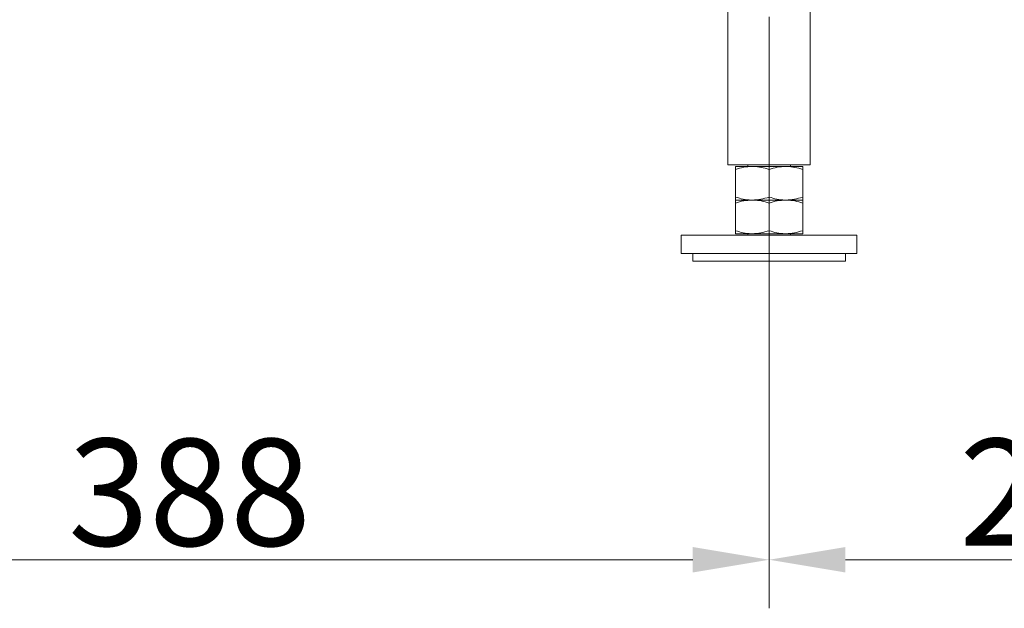
# Model space of a CAD drawing. Extents: x -3675 to -1746, y -885 to 1658.
# Drawn here: x -2421 to -2099, y 320 to 512 of the extents above; entities that cross this region are included whole.
import ezdxf

# ---------------------------------------------------------------- set-up
doc = ezdxf.new("R2010")
doc.units = 0
doc.header["$LTSCALE"] = 5
doc.linetypes.add('CENTERX2', pattern=[20.32, 12.7, -2.54, 2.54, -2.54])
doc.layers.add('SLD-0', color=7, linetype='Continuous')
doc.styles.add('Brunner 2014', font='arial.ttf', dxfattribs={"height": 35})
doc.dimstyles.new('Brunner 2014', dxfattribs={"dimscale": 5, "dimtxt": 35, "dimasz": 5, "dimexe": 3.175, "dimexo": 0, "dimgap": 0.762, "dimtad": 1, "dimdec": 0, "dimrnd": 1e-08, "dimtxsty": 'Brunner 2014', "dimcen": 0.09, "dimdle": 10, "dimclrd": 7, "dimclre": 7, "dimclrt": 7, "dimadec": 1, "dimazin": 2, "dimtfac": 0.666667, "dimtdec": 0, "dimtmove": 0, "dimatfit": 3, "dimldrblk": 'Filled-1', "dimfxl": 1, "dimtolj": 1, "dimlwd": 5, "dimlwe": 5, "dimarcsym": 0})

# ---------------------------------------------------------------- blocks, each defined once
blk = doc.blocks.new('*D78')
at = {"layer": 'Defpoints', "color": 0, "lineweight": 5, "transparency": 16777216}
for p in [(-2563.96, 444.56), (-2175.96, 444.56), (-2175.96, 335.43)]:
    blk.add_point(p, dxfattribs=at)
at = {"layer": 'SLD-0', "color": 7, "linetype": 'Continuous', "lineweight": 5, "transparency": 16777216}
for p, q in [((-2563.96, 444.56), (-2563.96, 319.55)), ((-2175.96, 444.56), (-2175.96, 319.55)), ((-2538.96, 335.43), (-2200.96, 335.43))]:
    blk.add_line(p, q, dxfattribs=at)
at = {"layer": 'SLD-0', "color": 7, "lineweight": 5, "transparency": 16777216}
for points in [[(-2538.96, 339.59), (-2538.96, 331.26), (-2563.96, 335.43)], [(-2200.96, 339.59), (-2200.96, 331.26), (-2175.96, 335.43)]]:
    blk.add_solid(points, dxfattribs=at)
at = {"layer": 'SLD-0', "color": 7, "transparency": 16777216, "insert": (-2365.66, 375), "char_height": 35, "attachment_point": 2, "style": 'Brunner 2014'}
blk.add_mtext('\\A1;388', dxfattribs=at)
blk = doc.blocks.new('Filled-1')
at = {"color": 0}
for p, q in [((0, 0), (-1, 0.167)), ((-1, 0.167), (-1, -0.167)), ((-1, 0), (0, 0)), ((-1, -0.167), (0, 0))]:
    blk.add_line(p, q, dxfattribs=at)
at = {"color": 0, "flags": 128}
blk.add_lwpolyline([(-1, -0.167), (0, 0), (-1, 0.167), (-1, -0.167)], dxfattribs=at)
at = {"color": 0}
blk.add_solid([(-1, -0.167), (0, 0), (-1, 0.167), (-1, -0.167)], dxfattribs=at)
blk = doc.blocks.new('*D79')
at = {"layer": 'Defpoints', "color": 0, "lineweight": 5, "transparency": 16777216}
for p in [(-1967.96, 672.15), (-2175.96, 444.56), (-2175.96, 335.43)]:
    blk.add_point(p, dxfattribs=at)
at = {"layer": 'SLD-0', "color": 7, "linetype": 'Continuous', "lineweight": 5, "transparency": 16777216}
for p, q in [((-1967.96, 672.15), (-1967.96, 319.55)), ((-2175.96, 444.56), (-2175.96, 319.55)), ((-1992.96, 335.43), (-2150.96, 335.43))]:
    blk.add_line(p, q, dxfattribs=at)
at = {"layer": 'SLD-0', "color": 7, "lineweight": 5, "transparency": 16777216}
for points in [[(-2150.96, 339.59), (-2150.96, 331.26), (-2175.96, 335.43)], [(-1992.96, 339.59), (-1992.96, 331.26), (-1967.96, 335.43)]]:
    blk.add_solid(points, dxfattribs=at)
at = {"layer": 'SLD-0', "color": 7, "transparency": 16777216, "insert": (-2074, 374.98), "char_height": 35, "attachment_point": 2, "style": 'Brunner 2014'}
blk.add_mtext('\\A1;208', dxfattribs=at)

msp = doc.modelspace()

# ---------------------------------------------------------------- linework, layer by layer
at = {"color": 7, "linetype": 'Continuous', "lineweight": 18}
for p, q in [((-2189.41, 594.56), (-2189.41, 464.56)), ((-2162.51, 464.56), (-2162.51, 594.56)), ((-2189.41, 464.56), (-2175.96, 464.56)), ((-2182.96, 464.56), (-2182.96, 464.06)), ((-2175.96, 464.56), (-2162.51, 464.56)), ((-2168.96, 464.06), (-2168.96, 464.56)), ((-2181.46, 464.06), (-2186.96, 464.06)), ((-2186.96, 463.08), (-2186.96, 454.05)), ((-2170.46, 464.06), (-2181.46, 464.06)), ((-2175.96, 463.08), (-2175.96, 454.05)), ((-2164.96, 464.06), (-2170.46, 464.06)), ((-2164.96, 463.08), (-2164.96, 454.05)), ((-2181.46, 453.06), (-2186.96, 453.06)), ((-2186.96, 452.08), (-2186.96, 443.05)), ((-2170.46, 453.06), (-2181.46, 453.06)), ((-2175.96, 452.08), (-2175.96, 443.05)), ((-2164.96, 453.06), (-2170.46, 453.06)), ((-2164.96, 452.08), (-2164.96, 443.05)), ((-2204.71, 441.56), (-2204.71, 435.56)), ((-2147.21, 441.56), (-2204.71, 441.56)), ((-2181.46, 442.06), (-2186.96, 442.06)), ((-2182.96, 442.06), (-2182.96, 441.56)), ((-2170.46, 442.06), (-2181.46, 442.06)), ((-2164.96, 442.06), (-2170.46, 442.06)), ((-2168.96, 441.56), (-2168.96, 442.06)), ((-2147.21, 435.56), (-2147.21, 441.56)), ((-2147.21, 435.56), (-2204.71, 435.56)), ((-2200.96, 435.56), (-2200.96, 433.06)), ((-2150.96, 433.06), (-2150.96, 435.56)), ((-2200.96, 433.06), (-2175.96, 433.06)), ((-2175.96, 433.06), (-2150.96, 433.06))]:
    msp.add_line(p, q, dxfattribs=at)
for points, knots in [([(-2186.96, 463.08), (-2186.06, 463.36), (-2184.26, 463.91), (-2182.4, 464.01), (-2181.46, 464.06)], [0, 0, 0, 0, 0.4954564, 1, 1, 1, 1]), ([(-2186.96, 464.06), (-2186.96, 464.05), (-2186.96, 464), (-2186.96, 463.47), (-2186.96, 463.08)], [0, 0, 0, 0, 0.264671, 1, 1, 1, 1]), ([(-2181.46, 464.06), (-2181.33, 464.06), (-2180.34, 464.05), (-2178.48, 463.84), (-2176.8, 463.34), (-2175.96, 463.08)], [0, 0, 0, 0, 0.070098, 0.530789, 1, 1, 1, 1]), ([(-2175.96, 463.08), (-2175.06, 463.36), (-2173.26, 463.91), (-2171.4, 464.01), (-2170.46, 464.06)], [0, 0, 0, 0, 0.495458, 1, 1, 1, 1]), ([(-2170.46, 464.06), (-2170.33, 464.06), (-2169.34, 464.05), (-2167.48, 463.84), (-2165.8, 463.34), (-2164.96, 463.08)], [0, 0, 0, 0, 0.070095, 0.530786, 1, 1, 1, 1]), ([(-2164.96, 463.08), (-2164.96, 463.47), (-2164.96, 464), (-2164.96, 464.05), (-2164.96, 464.06)], [0, 0, 0, 0, 0.735329, 1, 1, 1, 1]), ([(-2181.46, 453.06), (-2181.59, 453.06), (-2182.58, 453.07), (-2184.44, 453.29), (-2186.11, 453.79), (-2186.96, 454.05)], [0, 0, 0, 0, 0.070095, 0.530787, 1, 1, 1, 1]), ([(-2186.96, 454.05), (-2186.96, 453.66), (-2186.96, 453.13), (-2186.96, 453.08), (-2186.96, 453.06)], [0, 0, 0, 0, 0.735329, 1, 1, 1, 1]), ([(-2186.96, 452.08), (-2186.06, 452.36), (-2184.26, 452.91), (-2182.4, 453.01), (-2181.46, 453.06)], [0, 0, 0, 0, 0.4954564, 1, 1, 1, 1]), ([(-2186.96, 453.06), (-2186.96, 453.05), (-2186.96, 453), (-2186.96, 452.47), (-2186.96, 452.08)], [0, 0, 0, 0, 0.2646709, 1, 1, 1, 1]), ([(-2175.96, 454.05), (-2176.85, 453.77), (-2178.65, 453.22), (-2180.52, 453.12), (-2181.46, 453.06)], [0, 0, 0, 0, 0.495458, 1, 1, 1, 1]), ([(-2181.46, 453.06), (-2181.33, 453.06), (-2180.34, 453.05), (-2178.48, 452.84), (-2176.8, 452.34), (-2175.96, 452.08)], [0, 0, 0, 0, 0.070098, 0.530788, 1, 1, 1, 1]), ([(-2170.46, 453.06), (-2170.59, 453.06), (-2171.58, 453.07), (-2173.44, 453.29), (-2175.11, 453.79), (-2175.96, 454.05)], [0, 0, 0, 0, 0.070098, 0.530789, 1, 1, 1, 1]), ([(-2175.96, 452.08), (-2175.06, 452.36), (-2173.26, 452.91), (-2171.4, 453.01), (-2170.46, 453.06)], [0, 0, 0, 0, 0.495458, 1, 1, 1, 1]), ([(-2164.96, 454.05), (-2165.85, 453.77), (-2167.65, 453.22), (-2169.52, 453.12), (-2170.46, 453.06)], [0, 0, 0, 0, 0.495458, 1, 1, 1, 1]), ([(-2170.46, 453.06), (-2170.33, 453.06), (-2169.34, 453.05), (-2167.48, 452.84), (-2165.8, 452.34), (-2164.96, 452.08)], [0, 0, 0, 0, 0.070095, 0.530785, 1, 1, 1, 1]), ([(-2164.96, 453.06), (-2164.96, 453.08), (-2164.96, 453.13), (-2164.96, 453.66), (-2164.96, 454.05)], [0, 0, 0, 0, 0.264671, 1, 1, 1, 1]), ([(-2164.96, 452.08), (-2164.96, 452.47), (-2164.96, 453), (-2164.96, 453.05), (-2164.96, 453.06)], [0, 0, 0, 0, 0.7353291, 1, 1, 1, 1]), ([(-2181.46, 442.06), (-2181.59, 442.06), (-2182.58, 442.07), (-2184.44, 442.29), (-2186.11, 442.79), (-2186.96, 443.05)], [0, 0, 0, 0, 0.070095, 0.530786, 1, 1, 1, 1]), ([(-2186.96, 443.05), (-2186.96, 442.66), (-2186.96, 442.13), (-2186.96, 442.08), (-2186.96, 442.06)], [0, 0, 0, 0, 0.7353291, 1, 1, 1, 1]), ([(-2175.96, 443.05), (-2176.85, 442.77), (-2178.65, 442.22), (-2180.52, 442.12), (-2181.46, 442.06)], [0, 0, 0, 0, 0.4954587, 1, 1, 1, 1]), ([(-2170.46, 442.06), (-2170.59, 442.06), (-2171.58, 442.07), (-2173.44, 442.29), (-2175.11, 442.79), (-2175.96, 443.05)], [0, 0, 0, 0, 0.070098, 0.530788, 1, 1, 1, 1]), ([(-2164.96, 443.05), (-2165.85, 442.77), (-2167.65, 442.22), (-2169.52, 442.12), (-2170.46, 442.06)], [0, 0, 0, 0, 0.495458, 1, 1, 1, 1]), ([(-2164.96, 442.06), (-2164.96, 442.08), (-2164.96, 442.13), (-2164.96, 442.66), (-2164.96, 443.05)], [0, 0, 0, 0, 0.2646709, 1, 1, 1, 1])]:
    msp.add_open_spline(points, degree=3, knots=knots, dxfattribs=at)
at = {"layer": 'SLD-0', "color": 7, "linetype": 'CENTERX2', "lineweight": 18}
msp.add_line((-2175.96, 614.56), (-2175.96, 444.56), dxfattribs=at)

# ---------------------------------------------------------------- dimensions: what is measured, and where the dimension line sits
at = {"layer": 'SLD-0'}
for p1, picture, middle in [((-1967.96, 672.15), '*D79', (-2074, 335.43)), ((-2563.96, 444.56), '*D78', (-2365.66, 335.43))]:
    dim = msp.add_linear_dim(base=(-2175.96, 335.43), p1=p1, p2=(-2175.96, 444.56), dimstyle='Brunner 2014', dxfattribs=at)
    dim.commit()
    dim.dimension.update_dxf_attribs({"geometry": picture, "text_midpoint": middle, "dimtype": 160})

doc.saveas('drawing.dxf')
